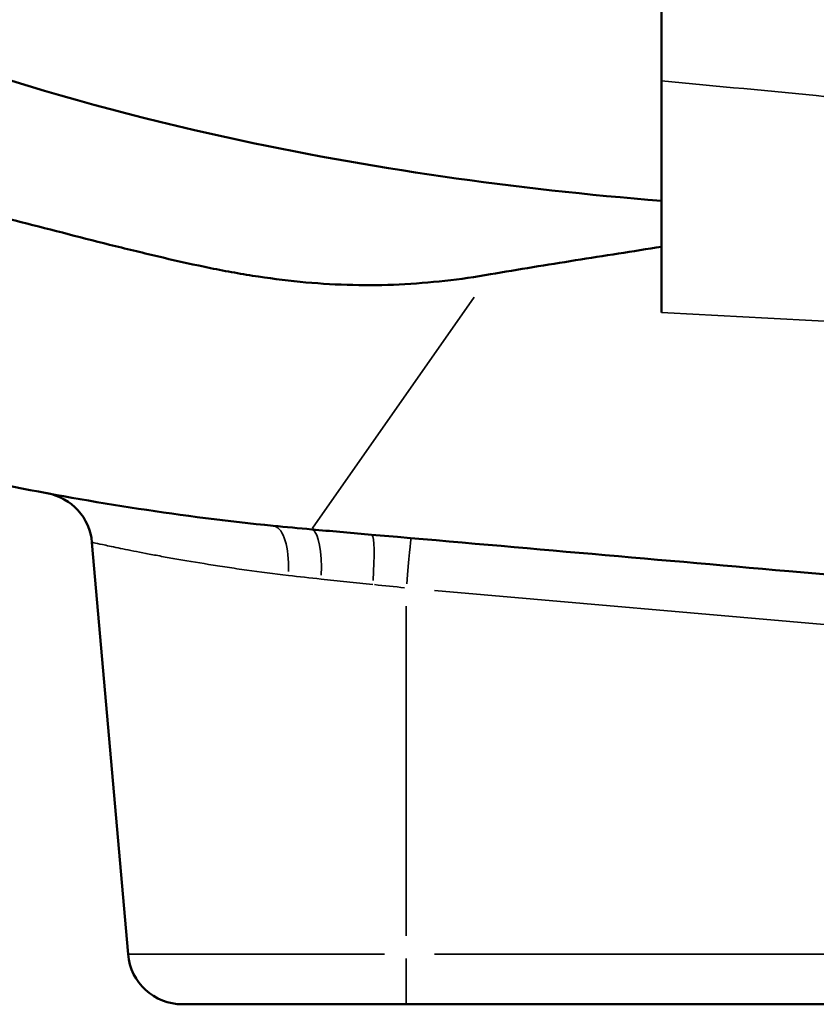
# Model space of a CAD drawing. Units: millimetres. Extents: x -250 to 19453, y 0 to 18367.
# Drawn here: x 8002 to 8148, y 13416 to 13595 of the extents above; entities that cross this region are included whole.
import ezdxf

# ---------------------------------------------------------------- set-up
doc = ezdxf.new("R2010")
doc.units = ezdxf.units.MM
doc.layers.add('MD_Visible', color=7, linetype='Continuous', lineweight=50)
doc.layers.add('MD_Visible Narrow', color=7, linetype='Continuous', lineweight=35)
doc.styles.get("Standard").update_dxf_attribs({"font": 'arial.ttf'})
doc.dimstyles.new('DİLARA 5', dxfattribs={"dimtxt": 250, "dimasz": 100, "dimexe": 0, "dimexo": 100, "dimgap": 50, "dimtad": 2, "dimdec": 0, "dimlfac": 0.1, "dimrnd": 5, "dimtxsty": 'Standard', "dimcen": 0, "dimse1": 1, "dimse2": 1, "dimclrd": 256, "dimadec": 0, "dimazin": 0, "dimtfac": 1, "dimtdec": 0, "dimtix": 1, "dimtmove": 0, "dimatfit": 3, "dimfxl": 1, "dimarcsym": 0})

# ---------------------------------------------------------------- blocks, each defined once
blk = doc.blocks.new('CustomObjectsInViewport4_0')
at = {"layer": 'MD_Visible', "extrusion": (0, 1, 0)}
for p, q in [((8119.62, 13593.54), (8119.62, 13584.24)), ((8015.65, 13499.97), (8022.23, 13424.76)), ((8032.19, 13415.63), (8073.03, 13415.63)), ((8176.55, 13415.63), (8073.03, 13415.63))]:
    blk.add_line(p, q, dxfattribs=at)
at = {"layer": 'MD_Visible'}
blk.add_arc((8005.69, 13499.1), 10, 5, 79.4109, dxfattribs=at)
at = {"layer": 'MD_Visible', "extrusion": (1.22465e-16, 0, -1)}
blk.add_arc((-8032.19, 13425.63), 10, 270, 355, dxfattribs=at)
at = {"layer": 'MD_Visible'}
for points, knots in [([(7858.26, 13656.14), (7886.78, 13637.96), (7944.36, 13601.43), (8033.79, 13572.71), (8092.82, 13564.49), (8119.62, 13562.31)], [0.0031397, 0.0031397, 0.0031397, 0.0031397, 0.1866667, 0.3733333, 0.5247402, 0.5247402, 0.5247402, 0.5247402]), ([(8088.37, 13548.91), (8082.87, 13547.95), (8077.33, 13547.32), (8071.73, 13547.06), (8068.93, 13546.93), (8066.11, 13546.9), (8063.27, 13546.96), (8060.43, 13547.03), (8057.58, 13547.19), (8054.7, 13547.44), (8051.83, 13547.7), (8048.94, 13548.05), (8046.03, 13548.49), (8044.58, 13548.71), (8043.12, 13548.95), (8041.67, 13549.21), (8040.22, 13549.47), (8038.76, 13549.75), (8037.31, 13550.04), (8034.41, 13550.63), (8031.51, 13551.27), (8028.62, 13551.95), (8027.18, 13552.29), (8025.73, 13552.64), (8024.29, 13552.99), (8022.84, 13553.34), (8021.4, 13553.69), (8019.96, 13554.05), (8014.19, 13555.48), (8008.44, 13556.99), (8002.71, 13558.45), (7996.97, 13559.91), (7991.24, 13561.32), (7985.52, 13562.56), (7979.8, 13563.81), (7974.09, 13564.89), (7968.38, 13565.73), (7966.96, 13565.94), (7965.53, 13566.14), (7964.11, 13566.32), (7962.68, 13566.5), (7961.26, 13566.66), (7959.84, 13566.81), (7957, 13567.1), (7954.19, 13567.33), (7951.41, 13567.48), (7945.86, 13567.8), (7940.44, 13567.85), (7935.19, 13567.67), (7929.94, 13567.49), (7924.86, 13567.07), (7919.97, 13566.48), (7918.75, 13566.34), (7917.55, 13566.18), (7916.36, 13566.01), (7915.18, 13565.85), (7914.02, 13565.67), (7912.88, 13565.49), (7910.59, 13565.13), (7908.39, 13564.73), (7906.28, 13564.32), (7902.04, 13563.5), (7898.13, 13562.62), (7894.52, 13561.77), (7892.72, 13561.35), (7890.99, 13560.93), (7889.34, 13560.53), (7888.51, 13560.33), (7887.7, 13560.14), (7886.92, 13559.95), (7886.13, 13559.76), (7885.36, 13559.59), (7884.61, 13559.42), (7883.12, 13559.08), (7881.7, 13558.78), (7880.36, 13558.52), (7879.01, 13558.26), (7877.74, 13558.05), (7876.54, 13557.89), (7875.35, 13557.72), (7874.22, 13557.6), (7873.16, 13557.53), (7872.11, 13557.47), (7871.13, 13557.45), (7870.23, 13557.48), (7869.78, 13557.5), (7869.35, 13557.52), (7868.94, 13557.57), (7868.54, 13557.61), (7868.15, 13557.66), (7867.8, 13557.72), (7867.08, 13557.85), (7866.46, 13558.02), (7865.96, 13558.23)], [0, 0, 0, 0, 0.018108, 0.018108, 0.018108, 0.027162, 0.027162, 0.027162, 0.036216, 0.036216, 0.036216, 0.0452699, 0.0452699, 0.0452699, 0.0497969, 0.0497969, 0.0497969, 0.0543239, 0.0543239, 0.0543239, 0.0633779, 0.0633779, 0.0633779, 0.0679049, 0.0679049, 0.0679049, 0.0724319, 0.0724319, 0.0724319, 0.0905399, 0.0905399, 0.0905399, 0.1086479, 0.1086479, 0.1086479, 0.1267558, 0.1267558, 0.1267558, 0.1312828, 0.1312828, 0.1312828, 0.1358098, 0.1358098, 0.1358098, 0.1448638, 0.1448638, 0.1448638, 0.1629718, 0.1629718, 0.1629718, 0.1810798, 0.1810798, 0.1810798, 0.1856068, 0.1856068, 0.1856068, 0.1901338, 0.1901338, 0.1901338, 0.1991877, 0.1991877, 0.1991877, 0.2172957, 0.2172957, 0.2172957, 0.2263497, 0.2263497, 0.2263497, 0.2308767, 0.2308767, 0.2308767, 0.2354037, 0.2354037, 0.2354037, 0.2444577, 0.2444577, 0.2444577, 0.2535117, 0.2535117, 0.2535117, 0.2625657, 0.2625657, 0.2625657, 0.2716196, 0.2716196, 0.2716196, 0.2761466, 0.2761466, 0.2761466, 0.2806736, 0.2806736, 0.2806736, 0.2897276, 0.2897276, 0.2897276, 0.2897276]), ([(7865.96, 13558.23), (7867.16, 13557.6), (7868.36, 13556.98), (7874.48, 13553.8), (7879.46, 13551.34), (7889.35, 13546.63), (7894.4, 13544.32), (7899.49, 13542.1), (7904.72, 13539.82), (7909.88, 13537.68), (7920.17, 13533.6), (7925.32, 13531.66), (7935.39, 13528.04), (7955.95, 13521.02), (7976.55, 13515.47), (7994.85, 13511.46), (8013.41, 13507.54), (8032.2, 13504.67), (8048.74, 13502.99)], [0.2347694, 0.2347694, 0.2347694, 0.2347694, 0.25, 0.25, 0.3125, 0.3125, 0.3733333, 0.375, 0.375, 0.4375, 0.4375, 0.5, 0.5, 0.56, 0.75, 0.75, 0.78, 0.9728136, 0.9728136, 0.9728136, 0.9728136]), ([(8119.62, 13553.95), (8114.36, 13553.09), (8109.12, 13552.28), (8103.9, 13551.46), (8098.69, 13550.63), (8093.5, 13549.8), (8088.37, 13548.91)], [0.0362502, 0.0362502, 0.0362502, 0.0362502, 0.05335532, 0.05335532, 0.05335532, 0.07046044, 0.07046044, 0.07046044, 0.07046044]), ([(8055.76, 13502.33), (8055.98, 13502.31), (8059.62, 13501.99), (8063.27, 13501.67), (8066.69, 13501.37)], [0, 0, 0, 0, 0.00218181, 0.0355429, 0.0355429, 0.0355429, 0.0355429]), ([(8066.69, 13501.37), (8091.81, 13499.18), (8117.24, 13496.95), (8142.83, 13494.71), (8154.16, 13493.72), (8165.51, 13492.73), (8176.88, 13491.73), (8194.94, 13490.15), (8213.03, 13488.57), (8231.15, 13486.99), (8241.66, 13486.07), (8252.17, 13485.15), (8262.69, 13484.23)], [0.0355429, 0.0355429, 0.0355429, 0.0355429, 0.28, 0.28, 0.28, 0.3881783, 0.3881783, 0.3881783, 0.56, 0.56, 0.56, 0.6596399, 0.6596399, 0.6596399, 0.6596399])]:
    blk.add_open_spline(points, degree=3, knots=knots, dxfattribs=at)
for points in [[(8119.62, 13593.54), (8119.62, 13612.47), (8119.62, 13631.42), (8119.62, 13650.37)], [(8119.62, 13576.09), (8119.62, 13578.77), (8119.62, 13581.49), (8119.62, 13584.24)], [(8119.62, 13576.09), (8119.62, 13571.5), (8119.62, 13566.91), (8119.62, 13562.31)], [(8119.62, 13562.31), (8119.62, 13559.44), (8119.62, 13556.65), (8119.62, 13553.95)], [(8119.62, 13541.92), (8119.62, 13545.7), (8119.62, 13549.7), (8119.62, 13553.95)], [(8048.74, 13502.99), (8051.08, 13502.76), (8053.41, 13502.54), (8055.76, 13502.33)]]:
    blk.add_open_spline(points, degree=3, dxfattribs=at)
at = {"layer": 'MD_Visible Narrow', "extrusion": (0, 1, 0)}
for p, q in [((8055.9, 13502.54), (8085.43, 13544.71)), ((8171.38, 13483.05), (8078.2, 13491.2)), ((8073.03, 13488.31), (8073.03, 13428.1)), ((8069.04, 13424.76), (8022.39, 13424.76)), ((8073.03, 13424.02), (8073.03, 13415.66)), ((8078.2, 13424.76), (8171.38, 13424.76))]:
    blk.add_line(p, q, dxfattribs=at)
at = {"layer": 'MD_Visible Narrow', "extrusion": (1.22465e-16, 0, -1)}
blk.add_ellipse((8047.73, 13493.04), major_axis=(1.01, 9.95), ratio=0.369296, start_param=0.072282, end_param=1.373359, dxfattribs=at)
at = {"layer": 'MD_Visible Narrow', "extrusion": (1.22465e-16, 1.54074e-33, -1)}
for centre, major_axis, ratio, start_param, end_param in [((8054.74, 13492.4), (0.86, 9.96), 0.266003, 0.130575, 1.390398), ((8065.82, 13491.41), (0.87, 9.96), 0.100142, 0.073722, 1.400716)]:
    blk.add_ellipse(centre, major_axis=major_axis, ratio=ratio, start_param=start_param, end_param=end_param, dxfattribs=at)
at = {"layer": 'MD_Visible Narrow'}
for centre, major_axis, ratio, start_param, end_param in [((8073.03, 13490.78), (0.87, 9.96), 0.007625, 0.074193, 1.40967), ((8072.52, 13491.69), (-56.95, 5.86), 0.000277, 4.708825, 4.805833)]:
    blk.add_ellipse(centre, major_axis=major_axis, ratio=ratio, start_param=start_param, end_param=end_param, dxfattribs=at)
for points, knots in [([(8119.62, 13584.24), (8129.62, 13583.29), (8139.65, 13582.32), (8149.73, 13581.34), (8159.8, 13580.36), (8169.91, 13579.37), (8180.05, 13578.36)], [0, 0, 0, 0, 0.03097919, 0.03097919, 0.03097919, 0.06195837, 0.06195837, 0.06195837, 0.06195837]), ([(8193.17, 13538.15), (8186.99, 13538.46), (8180.83, 13538.77), (8174.67, 13539.08), (8168.51, 13539.4), (8162.37, 13539.71), (8156.24, 13540.02), (8143.97, 13540.65), (8131.77, 13541.28), (8119.62, 13541.92)], [0.03119262, 0.03119262, 0.03119262, 0.03119262, 0.04994414, 0.04994414, 0.04994414, 0.06869565, 0.06869565, 0.06869565, 0.10619868, 0.10619868, 0.10619868, 0.10619868]), ([(8051.5, 13493.92), (8048.87, 13494.23), (8046.33, 13494.56), (8043.89, 13494.9), (8042.67, 13495.08), (8041.47, 13495.25), (8040.31, 13495.42), (8039.15, 13495.6), (8038.02, 13495.77), (8036.92, 13495.95), (8034.74, 13496.3), (8032.69, 13496.64), (8030.78, 13496.98), (8029.83, 13497.15), (8028.91, 13497.31), (8028.02, 13497.48), (8027.58, 13497.56), (8027.15, 13497.64), (8026.73, 13497.72), (8026.31, 13497.8), (8025.9, 13497.87), (8025.51, 13497.95), (8023.92, 13498.25), (8022.51, 13498.53), (8021.29, 13498.78), (8020.68, 13498.9), (8020.11, 13499.02), (8019.59, 13499.13), (8019.07, 13499.24), (8018.6, 13499.34), (8018.18, 13499.43), (8017.34, 13499.6), (8016.71, 13499.74), (8016.29, 13499.83), (8015.86, 13499.92), (8015.65, 13499.97), (8015.65, 13499.97)], [0, 0, 0, 0, 0.00852164, 0.00852164, 0.00852164, 0.01278246, 0.01278246, 0.01278246, 0.01704328, 0.01704328, 0.01704328, 0.02556493, 0.02556493, 0.02556493, 0.02982575, 0.02982575, 0.02982575, 0.03195616, 0.03195616, 0.03195616, 0.03408657, 0.03408657, 0.03408657, 0.04260821, 0.04260821, 0.04260821, 0.04686903, 0.04686903, 0.04686903, 0.05112985, 0.05112985, 0.05112985, 0.05965149, 0.05965149, 0.05965149, 0.06817314, 0.06817314, 0.06817314, 0.06817314]), ([(8066.9, 13492.28), (8065.31, 13492.45), (8063.72, 13492.62), (8062.15, 13492.79), (8060.58, 13492.95), (8059.02, 13493.11), (8057.47, 13493.27)], [0, 0, 0, 0, 0.004826434, 0.004826434, 0.004826434, 0.009652869, 0.009652869, 0.009652869, 0.009652869])]:
    blk.add_open_spline(points, degree=3, knots=knots, dxfattribs=at)
blk.add_open_spline([(8057.47, 13493.27), (8055.45, 13493.48), (8053.46, 13493.68), (8051.5, 13493.92)], degree=3, dxfattribs=at)
blk = doc.blocks.new('*D5')
at = {"lineweight": -2, "transparency": 16777216}
blk.add_line((336.07, 18013.29), (8210.05, 18013.29), dxfattribs=at)
at = {"transparency": 16777216}
for points in [[(336.07, 18029.96), (336.07, 17996.62), (236.07, 18013.29)], [(8210.05, 18029.96), (8210.05, 17996.62), (8310.05, 18013.29)]]:
    blk.add_solid(points, dxfattribs=at)
at = {"layer": 'Defpoints', "color": 0, "transparency": 16777216}
for p in [(8310.05, 18013.29), (236.07, 13497.11), (8310.05, 13496.05)]:
    blk.add_point(p, dxfattribs=at)
at = {"color": 0, "transparency": 16777216, "insert": (4273.06, 18190.93), "char_height": 250, "attachment_point": 5}
blk.add_mtext('805', dxfattribs=at)

msp = doc.modelspace()

# ---------------------------------------------------------------- block references
at = {"layer": 'MD_Visible'}
msp.add_blockref('CustomObjectsInViewport4_0', (0, 0), dxfattribs=at)

# ---------------------------------------------------------------- dimensions: what is measured, and where the dimension line sits
dim = msp.add_linear_dim(base=(8310.05, 18013.29), p1=(236.07, 13497.11), p2=(8310.05, 13496.05), dimstyle='DİLARA 5')
dim.commit()
dim.dimension.update_dxf_attribs({"geometry": '*D5', "text_midpoint": (4273.06, 18190.93)})

doc.saveas('drawing.dxf')
